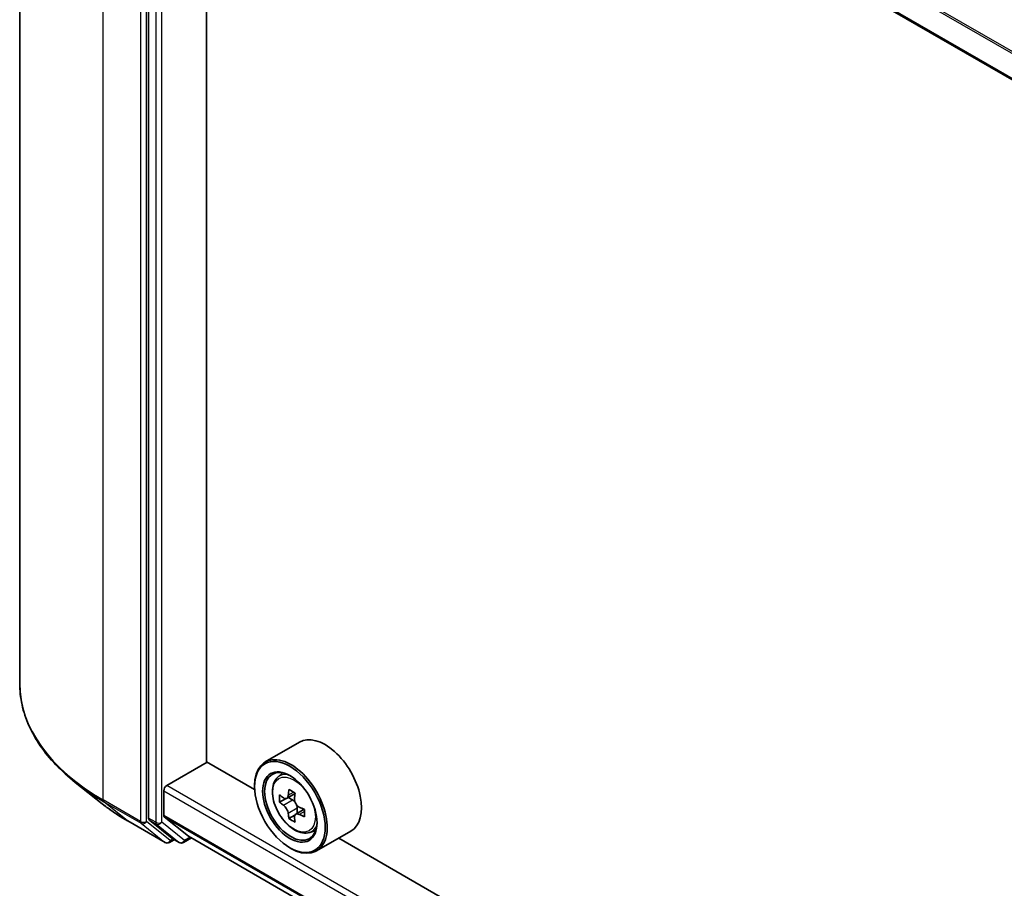
# Model space of a CAD drawing. Units: millimetres. Extents: x 36 to 6743, y 20 to 1144.
# Drawn here: x 315 to 350, y 443 to 473 of the extents above; entities that cross this region are included whole.
import ezdxf

# ---------------------------------------------------------------- set-up
doc = ezdxf.new("R2010")
doc.units = ezdxf.units.MM
doc.header["$LTSCALE"] = 2.5
doc.layers.add('Visible (ISO)', color=7, linetype='Continuous', lineweight=35)
doc.layers.add('Visible Narrow (ISO)', color=7, linetype='Continuous', lineweight=25)

msp = doc.modelspace()

# ---------------------------------------------------------------- linework, layer by layer
at = {"layer": 'Visible (ISO)'}
for p, q in [((315.0979, 494.2729), (315.0979, 449.8625)), ((319.6178, 489.4021), (319.6178, 445.1395)), ((390.7442, 447.425), (320.1792, 488.1657)), ((321.6508, 447.1135), (321.6508, 487.3161)), ((324.905, 447.8049), (323.7029, 447.1108)), ((320.2542, 446.2868), (321.6684, 447.1033)), ((323.3333, 446.1421), (321.6508, 447.1135)), ((324.1462, 446.5801), (324.313, 446.7266)), ((317.992, 445.6454), (317.0465, 446.3939)), ((323.3301, 446.246), (323.3301, 446.2868)), ((320.1482, 445.2345), (320.1482, 446.1031)), ((324.752, 446.0068), (324.4532, 445.8343)), ((324.411, 445.8239), (324.2017, 445.703)), ((324.509, 445.8665), (324.6604, 445.7791)), ((324.7425, 445.2498), (324.5331, 445.1289)), ((325.0714, 445.4537), (324.7725, 445.2812)), ((324.8283, 445.4882), (324.8283, 445.3134)), ((318.8854, 445.0425), (320.1935, 444.2873)), ((319.6424, 445.0753), (320.4349, 444.4348)), ((320.1645, 445.1917), (321.0108, 444.5077)), ((325.265, 444.6424), (325.4752, 444.7135)), ((326.705, 444.6872), (325.5029, 443.9931)), ((320.5163, 444.387), (320.3435, 444.2873)), ((320.6888, 444.2874), (320.4413, 444.4303)), ((320.8388, 444.2874), (321.1152, 444.447)), ((321.0152, 444.5047), (390.7442, 404.2466)), ((385.5587, 410.2163), (326.2792, 444.4413)), ((324.5676, 444.1027), (324.6029, 444.0823))]:
    msp.add_line(p, q, dxfattribs=at)
for centre in [(320.2685, 444.4172), (320.7638, 444.4173)]:
    msp.add_arc(centre, 0.15, 240, 300, dxfattribs=at)
for centre, major_axis, start_param, end_param in [((325.805, 446.246), (0.9, -1.5588), 0, 3.1415927), ((324.6029, 445.552), (0.9, -1.5588), 5.4977871, 10.2101761), ((324.6029, 445.552), (0.65, -1.1258), 2.375245, 7.049533), ((320.2542, 446.1644), (-0.075, -0.1299), 3.9269908, 5.4977871), ((326.7322, 447.2916), (-1.7911, -3.1022), 5.4541541, 5.5414202), ((327.1741, 447.1641), (-3.6329, 0), 0.6124987, 0.6768001), ((327.0637, 447.1003), (-1.8164, -3.1462), 5.3248877, 5.3891891), ((327.1741, 447.5468), (-3.5821, 0), 0.7417651, 0.8290312), ((327.2846, 446.9727), (1.8164, 3.1462), 2.1832951, 2.2475964), ((327.1741, 446.9089), (3.6329, 0), 3.7540914, 3.8183927), ((324.6604, 445.5852), (0.1187, -0.2057), 1.7950624, 2.3561945), ((324.6604, 445.5852), (0.1188, -0.2057), 0.7853982, 1.3465303), ((320.2189, 445.2754), (-0.05, -0.0866), 5.4977871, 6.1925254), ((327.0637, 447.1003), (-1.8164, -3.1462), 5.6063852, 5.6706866), ((327.1741, 447.1641), (-3.6329, 0), 0.8939962, 0.9582976), ((327.1741, 446.9089), (3.6329, 0), 4.0355889, 4.0998903), ((327.6161, 446.7813), (1.7911, 3.1022), 2.3125614, 2.3998276), ((319.7239, 445.2007), (-0.075, -0.1299), 5.4977871, 6.1925254), ((327.1741, 446.5262), (3.5821, 0), 3.8833577, 3.9706239), ((327.2846, 446.9727), (1.8164, 3.1462), 2.4647926, 2.5290939), ((320.5163, 444.5602), (-0.075, -0.1299), 6.1925254, 6.2831853), ((321.0652, 444.5913), (-0.05, -0.0866), 6.1925254, 6.2831853)]:
    msp.add_ellipse(centre, major_axis=major_axis, ratio=0.5773503, start_param=start_param, end_param=end_param, dxfattribs=at)
for major_axis in [(-0.875, 1.5155), (0.675, -1.1691)]:
    msp.add_ellipse((324.5676, 445.5316), major_axis=major_axis, ratio=0.5773503, dxfattribs=at)
for points, knots in [([(317.0465, 446.3939), (316.7977, 446.5909), (316.5698, 446.7974), (316.1597, 447.2265), (315.9776, 447.4492), (315.6624, 447.9073), (315.5293, 448.1429), (315.315, 448.6234), (315.2338, 448.8682), (315.1252, 449.3629), (315.0979, 449.6127), (315.0979, 449.8625)], [1.72605724, 1.72605724, 1.72605724, 1.72605724, 1.85208469, 1.85208469, 1.97811214, 1.97811214, 2.10413959, 2.10413959, 2.23016704, 2.23016704, 2.35619449, 2.35619449, 2.35619449, 2.35619449]), ([(324.1462, 446.5801), (324.0926, 446.533), (324.0498, 446.4728), (323.9844, 446.3277), (323.9643, 446.2408), (323.9504, 446.0479), (323.9584, 445.9409), (324.0019, 445.7214), (324.0376, 445.609), (324.1324, 445.3901), (324.1912, 445.2838), (324.3265, 445.0868), (324.4028, 444.9961), (324.5666, 444.8391), (324.654, 444.7729), (324.833, 444.6726), (324.9246, 444.6386), (325.1002, 444.6111), (325.1847, 444.6159), (325.2629, 444.6417), (325.264, 444.6421), (325.265, 444.6424)], [0.9003414, 0.9003414, 0.9003414, 0.9003414, 1.1788377, 1.1788377, 1.4906565, 1.4906565, 1.8242914, 1.8242914, 2.158633, 2.158633, 2.4907154, 2.4907154, 2.82257, 2.82257, 3.1564008, 3.1564008, 3.4911249, 3.4911249, 3.8078218, 3.8078218, 3.8120475, 3.8120475, 3.8120475, 3.8120475]), ([(324.342, 445.8504), (324.3607, 445.837), (324.3812, 445.8277), (324.42, 445.822), (324.4382, 445.8257), (324.4681, 445.8429), (324.4817, 445.8577), (324.5015, 445.8971), (324.5077, 445.9218), (324.51, 445.9474)], [0, 0, 0, 0, 0.017936943, 0.017936943, 0.035873886, 0.035873886, 0.053810829, 0.053810829, 0.071747772, 0.071747772, 0.071747772, 0.071747772]), ([(317.992, 445.6454), (318.0462, 445.6025), (318.1015, 445.5601), (318.2143, 445.4764), (318.2718, 445.4351), (318.3889, 445.3535), (318.4486, 445.3133), (318.5699, 445.234), (318.6316, 445.1949), (318.757, 445.1178), (318.8207, 445.0799), (318.8854, 445.0425)], [4.55712806, 4.55712806, 4.55712806, 4.55712806, 4.58818025, 4.58818025, 4.61923243, 4.61923243, 4.65028461, 4.65028461, 4.6813368, 4.6813368, 4.71238898, 4.71238898, 4.71238898, 4.71238898]), ([(324.51, 445.3044), (324.5077, 445.3273), (324.5015, 445.3545), (324.4817, 445.4107), (324.4681, 445.4396), (324.4382, 445.4914), (324.42, 445.5177), (324.3812, 445.5628), (324.3607, 445.5818), (324.342, 445.5953)], [0, 0, 0, 0, 0.017936943, 0.017936943, 0.035873886, 0.035873886, 0.053810829, 0.053810829, 0.071747772, 0.071747772, 0.071747772, 0.071747772]), ([(324.7309, 445.8198), (324.7286, 445.7942), (324.7308, 445.7647), (324.7453, 445.7055), (324.7576, 445.6758), (324.7875, 445.624), (324.8071, 445.5985), (324.8511, 445.5564), (324.8756, 445.5397), (324.8989, 445.5289)], [0, 0, 0, 0, 0.017936943, 0.017936943, 0.035873886, 0.035873886, 0.053810829, 0.053810829, 0.071747772, 0.071747772, 0.071747772, 0.071747772]), ([(324.8989, 445.2738), (324.8756, 445.2846), (324.8511, 445.2916), (324.8071, 445.2942), (324.7875, 445.2898), (324.7576, 445.2725), (324.7453, 445.2585), (324.7308, 445.2221), (324.7286, 445.1997), (324.7309, 445.1768)], [0, 0, 0, 0, 0.017936943, 0.017936943, 0.035873886, 0.035873886, 0.053810829, 0.053810829, 0.071747772, 0.071747772, 0.071747772, 0.071747772])]:
    msp.add_open_spline(points, degree=3, knots=knots, dxfattribs=at)
at = {"layer": 'Visible Narrow (ISO)'}
for p, q in [((318.0268, 445.78), (318.0268, 490.1904)), ((319.335, 489.4352), (319.335, 445.0248)), ((319.5471, 445.0248), (319.5471, 489.4352)), ((319.8653, 489.2592), (319.8653, 444.9966)), ((320.0774, 444.9966), (320.0774, 489.2592)), ((320.1482, 489.1029), (390.7442, 448.3443)), ((390.7494, 448.4125), (320.1645, 489.1647)), ((390.7442, 447.4757), (320.1482, 488.2343)), ((390.7442, 405.5894), (320.2542, 446.2868)), ((320.1482, 446.1031), (390.7442, 405.3445)), ((324.51, 445.9474), (324.6948, 446.0541)), ((319.335, 445.0248), (318.0268, 445.78)), ((318.0514, 445.7158), (319.3596, 444.9606)), ((318.8789, 445.047), (318.0514, 445.7158)), ((324.342, 445.5953), (324.6604, 445.7791)), ((390.7442, 404.4759), (320.1482, 445.2345)), ((324.8283, 445.4882), (324.51, 445.3044)), ((325.0837, 445.3805), (324.8989, 445.2738)), ((320.1871, 444.2917), (318.8789, 445.047)), ((319.3596, 444.9606), (320.1871, 444.2917)), ((320.3746, 444.3559), (319.5471, 445.0248)), ((319.8653, 444.9966), (319.6178, 445.1395)), ((319.6424, 445.0753), (319.8899, 444.9324)), ((319.8899, 444.9324), (320.6823, 444.2919)), ((320.8699, 444.3561), (320.0774, 444.9966)), ((320.1645, 445.1917), (390.7442, 404.4425)), ((320.4724, 444.4124), (320.3746, 444.3559)), ((320.6823, 444.2919), (320.4349, 444.4348)), ((321.0712, 444.4723), (320.8699, 444.3561)), ((390.7442, 404.2471), (321.0108, 444.5077))]:
    msp.add_line(p, q, dxfattribs=at)
for centre, major_axis, ratio, start_param, end_param in [((325.0979, 449.8625), (-10, 0), 0.5773503, 0, 0.7853982), ((324.7702, 445.6486), (-0.5631, 0.9753), 0.5773503, 5.8594015, 6.3981286), ((325.0979, 449.7841), (9.9652, 0), 0.5773503, 3.7717299, 3.9269908), ((325.0979, 448.6375), (-8.795, 0), 0.5773503, 0.6301372, 0.7853982), ((318.1329, 445.8413), (-0.075, -0.1299), 0.5773503, 5.4977871, 6.1925254), ((318.9604, 445.1724), (-0.075, -0.1299), 0.5773503, 6.1925254, 6.2831853), ((319.4411, 445.086), (0.15, 0), 0.5773503, 3.9269908, 5.4977871), ((319.4411, 445.086), (-0.075, -0.1299), 0.5773503, 5.4977871, 6.1925254), ((319.4411, 445.086), (-0.0943, -0.1167), 0.8131434, 0.127344, 1.6981404), ((319.9714, 445.0579), (0.15, 0), 0.5773503, 3.9269908, 5.4977871), ((319.9714, 445.0579), (-0.075, -0.1299), 0.5773503, 5.4977871, 6.1925254), ((319.9714, 445.0579), (-0.0943, -0.1167), 0.8131434, 0.127344, 1.6981404), ((324.7702, 445.6486), (0.5631, -0.9753), 0.5773503, 6.168242, 6.7069691), ((320.2685, 444.4172), (-0.0943, -0.1167), 0.8131434, 0.127344, 1.6981404), ((320.2685, 444.4172), (-0.075, -0.1299), 0.5773503, 6.1925254, 6.2831853), ((320.2685, 444.4172), (0.075, -0.1299), 0.5773503, 0, 0.7853982), ((320.7638, 444.4173), (-0.0943, -0.1167), 0.8131434, 0.127344, 1.6981404), ((320.7638, 444.4173), (-0.075, -0.1299), 0.5773503, 6.1925254, 6.2831853), ((320.7638, 444.4173), (0.075, -0.1299), 0.5773503, 0, 0.7853982)]:
    msp.add_ellipse(centre, major_axis=major_axis, ratio=ratio, start_param=start_param, end_param=end_param, dxfattribs=at)
msp.add_ellipse((324.7139, 445.616), major_axis=(-0.5283, 0.915), ratio=0.5773503, dxfattribs=at)

doc.saveas('drawing.dxf')
